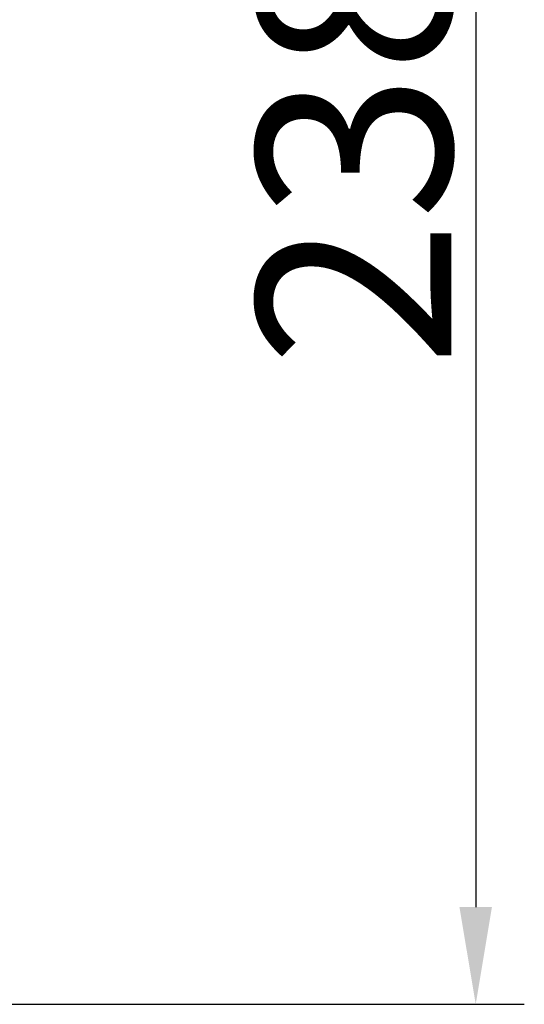
# Model space of a CAD drawing. Units: millimetres. Extents: x 1532 to 26759, y -1318 to 1700.
# Drawn here: x 1734 to 1747, y 1570 to 1596 of the extents above; entities that cross this region are included whole.
import ezdxf

# ---------------------------------------------------------------- set-up
doc = ezdxf.new("R2010")
doc.units = ezdxf.units.MM
doc.styles.add('标注', font='isocp.shx', dxfattribs={"height": 5})
doc.dimstyles.new('标注', dxfattribs={"dimtxt": 2.5, "dimasz": 2.5, "dimexe": 1.25, "dimexo": 0.625, "dimtad": 1, "dimlfac": 50, "dimdsep": 46, "dimtxsty": 'Standard', "dimcen": 2.5, "dimclrd": 3, "dimclre": 3, "dimclrt": 3, "dimadec": 0, "dimazin": 0, "dimtfac": 1, "dimtmove": 0, "dimatfit": 3, "dimfxl": 1, "dimlwd": -3, "dimarcsym": 0})

# ---------------------------------------------------------------- blocks, each defined once
blk = doc.blocks.new('*D123')
at = {"color": 3, "lineweight": -2}
for p, q in [((1729.932, 1617.893), (1747.389, 1617.893)), ((1724.382, 1570.273), (1747.389, 1570.273))]:
    blk.add_line(p, q, dxfattribs=at)
at = {"color": 3, "lineweight": -3}
blk.add_line((1746.139, 1615.393), (1746.139, 1572.773), dxfattribs=at)
at = {"color": 3}
for points in [[(1746.556, 1615.393), (1745.722, 1615.393), (1746.139, 1617.893)], [(1745.722, 1572.773), (1746.556, 1572.773), (1746.139, 1570.273)]]:
    blk.add_solid(points, dxfattribs=at)
at = {"layer": 'Defpoints', "color": 0}
for p in [(1729.307, 1617.893), (1723.757, 1570.273), (1746.139, 1570.273)]:
    blk.add_point(p, dxfattribs=at)
at = {"color": 3, "lineweight": -3, "insert": (1740.514, 1594.242), "char_height": 5, "attachment_point": 2, "rotation": 90, "style": '标注'}
blk.add_mtext('2381', dxfattribs=at)

msp = doc.modelspace()

# ---------------------------------------------------------------- dimensions: what is measured, and where the dimension line sits
at = {"lineweight": -3}
dim = msp.add_linear_dim(base=(1746.13895, 1570.27267), p1=(1729.30739, 1617.89267), p2=(1723.75739, 1570.27267), angle=90, dimstyle='标注', override={"dimtxsty": '标注'}, dxfattribs=at)
dim.commit()
dim.dimension.update_dxf_attribs({"geometry": '*D123', "text_midpoint": (1746.13895, 1594.24247), "dimtype": 160})

doc.saveas('drawing.dxf')
